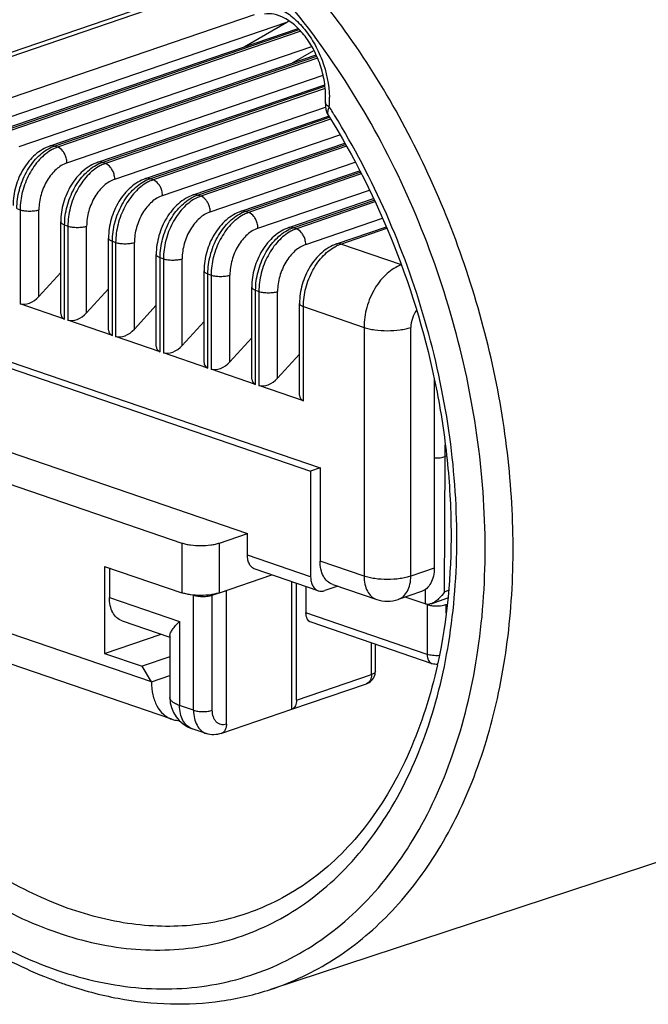
# Model space of a CAD drawing. Units: millimetres. Extents: x 0 to 210, y 0 to 297.
# Drawn here: x 145 to 154, y 55 to 70 of the extents above; entities that cross this region are included whole.
import ezdxf

# ---------------------------------------------------------------- set-up
doc = ezdxf.new("R2010")
doc.units = ezdxf.units.MM
doc.header["$LTSCALE"] = 19.36
doc.layers.get('0').update_dxf_attribs({"linetype": 'CONTINUOUS'})
for name, color, linetype in [('_17166', 7, 'CONTINUOUS'), ('BEZUGSACHSEN', 7, 'CONTINUOUS'), ('RUNDUNGEN', 7, 'CONTINUOUS')]:
    doc.layers.add(name, color=color, linetype=linetype)

msp = doc.modelspace()

# ---------------------------------------------------------------- linework, layer by layer
at = {"color": 7, "linetype": 'CONTINUOUS'}
for p, q in [((149.0387, 59.3947), (149.0387, 61.3208)), ((149.1094, 59.5333), (149.1094, 61.2967)), ((147.8366, 61.1183), (148.0488, 61.1909)), ((148.0488, 59.1705), (148.0488, 61.1909)), ((147.9781, 59.0319), (149.0387, 59.3947))]:
    msp.add_line(p, q, dxfattribs=at)
at = {"color": 9, "linetype": 'CONTINUOUS'}
for p, q in [((149.1094, 59.5333), (150.2408, 59.9202)), ((147.9721, 59.0296), (147.9781, 59.0319))]:
    msp.add_line(p, q, dxfattribs=at)
at = {"color": 7, "linetype": 'CONTINUOUS'}
for points, knots in [([(149.1094, 59.5333), (149.1094, 59.5175), (149.1066, 59.4874), (149.0929, 59.4463), (149.0704, 59.4138), (149.0496, 59.3993), (149.0387, 59.3947)], [0, 0, 0, 0, 0.288069, 0.5495971, 0.7842494, 1, 1, 1, 1]), ([(148.0195, 59.0661), (148.0141, 59.0585), (148.0018, 59.045), (147.9861, 59.0354), (147.9781, 59.0319)], [0, 0, 0, 0, 0.5135362, 1, 1, 1, 1]), ([(148.0488, 59.1705), (148.0488, 59.1605), (148.0466, 59.1242), (148.035, 59.0875), (148.0195, 59.0661)], [0, 0, 0, 0, 0.2745183, 1, 1, 1, 1])]:
    msp.add_open_spline(points, degree=3, knots=knots, dxfattribs=at)
at = {"color": 9, "linetype": 'CONTINUOUS'}
msp.add_open_spline([(148.0488, 59.1705), (148.0354, 59.166), (148.0084, 59.16), (147.9675, 59.1622), (147.9296, 59.1762), (147.8968, 59.2011), (147.8703, 59.2357), (147.8435, 59.2945), (147.8366, 59.3453), (147.8366, 59.3799)], degree=3, knots=[0, 0, 0, 0, 0.1193725, 0.2319838, 0.342307, 0.4556795, 0.5765097, 0.7074269, 1, 1, 1, 1], dxfattribs=at)
at = {"layer": '_17166', "color": 7, "linetype": 'CONTINUOUS'}
for p, q in [((147.9271, 70.3873), (142.9796, 68.6952)), ((148.3153, 69.3991), (148.9614, 69.7714)), ((144.6642, 68.1503), (149.1322, 69.6784)), ((149.0366, 69.1524), (149.3719, 69.3456)), ((145.3854, 67.9036), (149.4048, 69.2783)), ((146.1067, 67.6569), (149.5349, 68.8294)), ((146.8279, 67.4102), (149.5935, 68.3561)), ((147.5492, 67.1636), (149.837, 67.9461)), ((148.2704, 66.9169), (150.0616, 67.5295)), ((148.9917, 66.6702), (150.2709, 67.1077)), ((145.5471, 65.3708), (145.5471, 66.7588)), ((149.7129, 66.4235), (150.4657, 66.681)), ((146.2684, 65.1241), (146.2684, 66.5121)), ((146.9896, 64.8774), (146.9896, 66.2654)), ((145.2168, 65.628), (145.5471, 65.9944)), ((147.7109, 64.6307), (147.7109, 66.0187)), ((145.9381, 65.3813), (146.2684, 65.7477)), ((148.4321, 64.384), (148.4321, 65.772)), ((145.6057, 65.2897), (144.934, 65.5194)), ((146.6593, 65.1346), (146.9896, 65.501)), ((149.1534, 64.1374), (149.1534, 65.5254)), ((143.2404, 65.1701), (149.463, 63.0419)), ((146.327, 65.043), (145.6552, 65.2728)), ((147.3805, 64.8879), (147.7109, 65.2543)), ((143.099, 65.1218), (149.3216, 62.9935)), ((147.0482, 64.7963), (146.3765, 65.0261)), ((148.1018, 64.6412), (148.4321, 65.0077)), ((147.7695, 64.5497), (147.0977, 64.7794)), ((148.823, 64.3945), (149.1534, 64.761)), ((148.4907, 64.303), (147.819, 64.5327)), ((149.212, 64.0563), (148.5402, 64.286)), ((151.1883, 64.3761), (151.1883, 61.526)), ((144.0536, 63.5267), (148.367, 62.0514)), ((143.6293, 63.1881), (147.377, 61.9063)), ((149.463, 63.0419), (149.3216, 62.9935)), ((149.3216, 62.9935), (149.3216, 61.3961)), ((149.463, 63.0419), (149.463, 61.6324)), ((147.9427, 61.9063), (148.367, 62.0514)), ((148.367, 61.7225), (148.367, 62.0514)), ((146.2103, 61.5536), (146.2103, 60.2381)), ((146.2103, 61.5536), (147.377, 61.1546)), ((149.4366, 61.1848), (148.482, 61.5112)), ((147.9427, 61.1546), (148.7338, 61.4251)), ((149.6547, 61.2802), (150.3194, 61.0529)), ((149.7309, 61.2541), (149.5337, 61.1867)), ((150.9966, 61.1738), (150.643, 61.0529)), ((146.2103, 60.2381), (147.063, 60.5297)), ((146.2103, 60.2381), (146.776, 60.0446)), ((147.2242, 59.2448), (144.3958, 60.2122)), ((147.1952, 60.188), (146.776, 60.0446)), ((146.9174, 59.8083), (146.776, 60.0446)), ((146.9174, 59.8083), (147.1952, 59.9033))]:
    msp.add_line(p, q, dxfattribs=at)
at = {"layer": '_17166', "color": 9, "linetype": 'CONTINUOUS'}
for p, q in [((143.1414, 68.6919), (147.975, 70.3451)), ((148.4669, 69.887), (144.0571, 68.3787)), ((144.1986, 68.1424), (148.9614, 69.7714)), ((144.7289, 68.149), (149.1494, 69.6609)), ((149.1742, 69.6355), (144.7784, 68.1321)), ((144.9198, 67.8958), (149.3387, 69.4071)), ((145.4501, 67.9023), (149.4136, 69.2579)), ((149.4264, 69.2284), (145.4996, 67.8854)), ((145.6411, 67.6491), (149.5088, 68.9719)), ((146.1714, 67.6556), (149.5384, 68.8072)), ((149.5409, 68.7742), (146.2209, 67.6387)), ((146.3623, 67.4024), (149.5465, 68.4915)), ((146.8926, 67.4089), (149.6051, 68.3367)), ((149.6218, 68.3085), (146.9421, 67.392)), ((147.0836, 67.1557), (149.7623, 68.0719)), ((145.4996, 67.8854), (145.4501, 67.9023)), ((147.6139, 67.1623), (149.8486, 67.9266)), ((149.8653, 67.8984), (147.6634, 67.1453)), ((146.2209, 67.6387), (146.1714, 67.6556)), ((147.8048, 66.909), (149.9942, 67.6578)), ((146.9421, 67.392), (146.8926, 67.4089)), ((148.3351, 66.9156), (150.072, 67.5096)), ((150.087, 67.4809), (148.3846, 66.8987)), ((148.5261, 66.6623), (150.211, 67.2386)), ((147.6634, 67.1453), (147.6139, 67.1623)), ((149.0564, 66.6689), (150.2802, 67.0875)), ((144.8845, 66.9571), (144.934, 66.9402)), ((144.934, 66.9402), (144.934, 65.5194)), ((145.2168, 65.628), (145.2168, 66.9402)), ((150.2936, 67.0582), (149.1059, 66.652)), ((148.3846, 66.8987), (148.3351, 66.9156)), ((149.2473, 66.4157), (150.4064, 66.8121)), ((145.6057, 65.2897), (145.6057, 66.7104)), ((145.6057, 66.7104), (145.6552, 66.6935)), ((145.6552, 66.6935), (145.6552, 65.2728)), ((145.9381, 65.3813), (145.9381, 66.6935)), ((149.1059, 66.652), (149.0564, 66.6689)), ((149.7776, 66.4222), (150.4739, 66.6603)), ((146.327, 65.043), (146.327, 66.4637)), ((146.327, 66.4637), (146.3765, 66.4468)), ((146.3765, 66.4468), (146.3765, 65.0261)), ((146.6593, 65.1346), (146.6593, 66.4468)), ((150.6933, 66.109), (149.7776, 66.4222)), ((147.0482, 64.7963), (147.0482, 66.217)), ((147.0482, 66.217), (147.0977, 66.2001)), ((147.0977, 66.2001), (147.0977, 64.7794)), ((147.3805, 64.8879), (147.3805, 66.2001)), ((147.7695, 64.5497), (147.7695, 65.9704)), ((147.7695, 65.9704), (147.819, 65.9534)), ((147.819, 65.9534), (147.819, 64.5327)), ((148.1018, 64.6412), (148.1018, 65.9534)), ((148.4907, 64.303), (148.4907, 65.7237)), ((148.4907, 65.7237), (148.5402, 65.7067)), ((148.5402, 65.7067), (148.5402, 64.286)), ((148.823, 64.3945), (148.823, 65.7067)), ((149.212, 64.0563), (149.212, 65.477)), ((149.212, 65.477), (150.1277, 65.1638)), ((150.1277, 65.1638), (150.1277, 61.405)), ((150.8348, 61.405), (150.8348, 65.1638)), ((147.377, 61.9063), (147.377, 61.1546)), ((147.9427, 61.1546), (147.9427, 61.9063)), ((149.3216, 61.3961), (148.367, 61.7225)), ((150.1277, 61.405), (149.463, 61.6324)), ((151.1883, 61.526), (150.8348, 61.405)), ((146.9174, 59.8083), (144.089, 60.7757))]:
    msp.add_line(p, q, dxfattribs=at)
for centre in [(145.6405, 67.3601), (146.3618, 67.1134), (147.083, 66.8667), (147.8043, 66.62), (148.5255, 66.3734), (149.2468, 66.1267), (149.968, 65.88)]:
    msp.add_arc(centre, 0.5748, 115.23703, 116.18931, dxfattribs=at)
at = {"layer": '_17166', "color": 7, "linetype": 'CONTINUOUS'}
msp.add_arc((150.4812, 61.526), 0.5, 251.11878, 288.88122, dxfattribs=at)
for centre, major_axis, ratio, start_param, end_param in [((148.82, 69.8198), (0.8126, 0.4544), 0.1201779, -1.4633669, -1.4192523), ((145.0754, 65.6763), (0.1868, 0.1235), 0.5787867, -2.7218054, -1.1510091), ((145.7471, 65.4466), (0.1868, 0.1235), 0.5787867, 2.7766808, 3.5613799), ((145.7966, 65.4296), (0.1868, 0.1235), 0.5787867, -2.7218054, -1.1510091), ((146.4684, 65.1999), (0.1868, 0.1235), 0.5787867, 2.7766808, 3.5613799), ((146.5179, 65.183), (0.1868, 0.1235), 0.5787867, -2.7218054, -1.1510091), ((147.1896, 64.9532), (0.1868, 0.1235), 0.5787867, 2.7766808, 3.5613799), ((147.2391, 64.9363), (0.1868, 0.1235), 0.5787867, -2.7218054, -1.1510091), ((147.9109, 64.7065), (0.1868, 0.1235), 0.5787867, 2.7766808, 3.5613799), ((147.9604, 64.6896), (0.1868, 0.1235), 0.5787867, -2.7218054, -1.1510091), ((148.6321, 64.4598), (0.1868, 0.1235), 0.5787867, 2.7766808, 3.5613799), ((148.6816, 64.4429), (0.1868, 0.1235), 0.5787867, -2.7218054, -1.1510091), ((149.3534, 64.2132), (0.1868, 0.1235), 0.5787867, 2.7766808, 3.5613799)]:
    msp.add_ellipse(centre, major_axis=major_axis, ratio=ratio, start_param=start_param, end_param=end_param, dxfattribs=at)
for points, knots in [([(145.3854, 67.9036), (145.3449, 67.8898), (145.2656, 67.8523), (145.158, 67.7732), (145.0621, 67.6739), (144.9517, 67.5183), (144.8549, 67.2951), (144.8259, 67.1014), (144.8259, 67.0055)], [0, 0, 0, 0, 0.1146514, 0.2331838, 0.35599, 0.4828263, 0.7428271, 1, 1, 1, 1]), ([(146.1067, 67.6569), (146.0662, 67.6431), (145.9868, 67.6056), (145.8792, 67.5265), (145.7834, 67.4272), (145.673, 67.2716), (145.5762, 67.0484), (145.5471, 66.8548), (145.5471, 66.7588)], [0, 0, 0, 0, 0.1146514, 0.2331838, 0.35599, 0.4828263, 0.7428271, 1, 1, 1, 1]), ([(146.8279, 67.4102), (146.7874, 67.3964), (146.7081, 67.3589), (146.6005, 67.2799), (146.5046, 67.1806), (146.3942, 67.0249), (146.2974, 66.8017), (146.2684, 66.6081), (146.2684, 66.5121)], [0, 0, 0, 0, 0.1146514, 0.2331838, 0.35599, 0.4828263, 0.7428271, 1, 1, 1, 1]), ([(147.5492, 67.1636), (147.5087, 67.1497), (147.4293, 67.1122), (147.3217, 67.0332), (147.2259, 66.9339), (147.1155, 66.7783), (147.0187, 66.5551), (146.9896, 66.3614), (146.9896, 66.2654)], [0, 0, 0, 0, 0.1146514, 0.2331838, 0.35599, 0.4828263, 0.7428271, 1, 1, 1, 1]), ([(148.2704, 66.9169), (148.2299, 66.903), (148.1506, 66.8656), (148.043, 66.7865), (147.9471, 66.6872), (147.8367, 66.5316), (147.7399, 66.3084), (147.7109, 66.1147), (147.7109, 66.0187)], [0, 0, 0, 0, 0.1146514, 0.2331838, 0.35599, 0.4828263, 0.7428271, 1, 1, 1, 1]), ([(148.9917, 66.6702), (148.9512, 66.6564), (148.8718, 66.6189), (148.7642, 66.5398), (148.6684, 66.4405), (148.558, 66.2849), (148.4612, 66.0617), (148.4321, 65.868), (148.4321, 65.772)], [0, 0, 0, 0, 0.1146514, 0.2331838, 0.35599, 0.4828263, 0.7428271, 1, 1, 1, 1]), ([(149.7129, 66.4235), (149.6724, 66.4097), (149.5931, 66.3722), (149.4855, 66.2931), (149.3896, 66.1938), (149.2792, 66.0382), (149.1824, 65.815), (149.1534, 65.6213), (149.1534, 65.5254)], [0, 0, 0, 0, 0.1146514, 0.2331838, 0.35599, 0.4828263, 0.7428271, 1, 1, 1, 1]), ([(147.377, 61.9063), (147.3969, 61.8995), (147.4398, 61.8878), (147.534, 61.871), (147.6599, 61.863), (147.7857, 61.871), (147.8799, 61.8878), (147.9228, 61.8995), (147.9427, 61.9063)], [0, 0, 0, 0, 0.1097738, 0.2324338, 0.4999999, 0.7675661, 0.8902261, 1, 1, 1, 1]), ([(148.4819, 61.5113), (148.4646, 61.5172), (148.4308, 61.5376), (148.394, 61.587), (148.3715, 61.6508), (148.367, 61.6979), (148.367, 61.7225)], [0, 0, 0, 0, 0.215517, 0.4490586, 0.7104675, 1, 1, 1, 1]), ([(149.6546, 61.2802), (149.6257, 61.2901), (149.5694, 61.3242), (149.508, 61.4065), (149.4706, 61.5128), (149.463, 61.5913), (149.463, 61.6324)], [0, 0, 0, 0, 0.215517, 0.4490586, 0.7104675, 1, 1, 1, 1]), ([(151.1883, 61.526), (151.1883, 61.4849), (151.1807, 61.4063), (151.1433, 61.3001), (151.0819, 61.2178), (151.0256, 61.1837), (150.9967, 61.1738)], [0, 0, 0, 0, 0.2895324, 0.5509413, 0.7844829, 1, 1, 1, 1]), ([(149.3216, 61.3961), (149.3216, 61.3714), (149.3261, 61.3243), (149.3486, 61.2606), (149.3854, 61.2111), (149.4192, 61.1907), (149.4365, 61.1848)], [0, 0, 0, 0, 0.2895324, 0.5509413, 0.7844829, 1, 1, 1, 1]), ([(147.9427, 61.1546), (147.9228, 61.1478), (147.8799, 61.1361), (147.7857, 61.1192), (147.6599, 61.1113), (147.534, 61.1192), (147.4398, 61.1361), (147.3969, 61.1478), (147.377, 61.1546)], [0, 0, 0, 0, 0.1097738, 0.2324338, 0.4999999, 0.7675661, 0.8902261, 1, 1, 1, 1]), ([(149.4365, 61.1848), (149.4516, 61.1796), (149.4849, 61.1747), (149.5177, 61.1812), (149.5337, 61.1867)], [0, 0, 0, 0, 0.4843466, 1, 1, 1, 1]), ([(146.9174, 59.8083), (146.9174, 59.7425), (146.9297, 59.6168), (146.9893, 59.4469), (147.0735, 59.3346), (147.1562, 59.2735), (147.2012, 59.2526), (147.2242, 59.2448)], [0, 0, 0, 0, 0.2892368, 0.5503431, 0.7836177, 0.8930351, 1, 1, 1, 1]), ([(147.2242, 59.2448), (147.2331, 59.2418), (147.2692, 59.231), (147.3071, 59.226), (147.3354, 59.2256)], [0, 0, 0, 0, 0.24821, 1, 1, 1, 1])]:
    msp.add_open_spline(points, degree=3, knots=knots, dxfattribs=at)
at = {"layer": '_17166', "color": 9, "linetype": 'CONTINUOUS'}
for points, knots in [([(144.8845, 66.9571), (144.8845, 67.0515), (144.9112, 67.243), (144.9993, 67.4665), (145.1, 67.6265), (145.2113, 67.76), (145.3136, 67.8399), (145.3868, 67.8759)], [0, 0, 0, 0, 0.2590081, 0.5238694, 0.6527232, 0.7761254, 1, 1, 1, 1]), ([(145.4169, 67.849), (145.3459, 67.8107), (145.2114, 67.6999), (145.0597, 67.4795), (144.9594, 67.2193), (144.934, 67.0323), (144.934, 66.9402)], [0, 0, 0, 0, 0.2257695, 0.4778953, 0.742017, 1, 1, 1, 1]), ([(145.4501, 67.9023), (145.4395, 67.906), (145.4176, 67.9103), (145.3955, 67.907), (145.3854, 67.9036)], [0, 0, 0, 0, 0.5154324, 1, 1, 1, 1]), ([(145.3954, 67.8801), (145.3999, 67.8822), (145.4179, 67.8904), (145.4362, 67.8976), (145.4501, 67.9023)], [0, 0, 0, 0, 0.2540501, 1, 1, 1, 1]), ([(145.4996, 67.8854), (145.4927, 67.883), (145.4644, 67.8726), (145.437, 67.8598), (145.4169, 67.849)], [0, 0, 0, 0, 0.2441069, 1, 1, 1, 1]), ([(145.6411, 67.6491), (145.6411, 67.6745), (145.6343, 67.7197), (145.6109, 67.7796), (145.5728, 67.8396), (145.5305, 67.8748), (145.4996, 67.8854)], [0, 0, 0, 0, 0.2637199, 0.4661089, 0.661657, 1, 1, 1, 1]), ([(145.6411, 67.6491), (145.5812, 67.6286), (145.4954, 67.573), (145.4021, 67.4737), (145.3159, 67.3494), (145.24, 67.1711), (145.2168, 67.0165), (145.2168, 66.9402)], [0, 0, 0, 0, 0.2180059, 0.3402295, 0.4691862, 0.7369633, 1, 1, 1, 1]), ([(145.6057, 66.7104), (145.6057, 66.8048), (145.6325, 66.9963), (145.7206, 67.2198), (145.8213, 67.3798), (145.9325, 67.5133), (146.0348, 67.5932), (146.1081, 67.6292)], [0, 0, 0, 0, 0.2590081, 0.5238694, 0.6527232, 0.7761254, 1, 1, 1, 1]), ([(146.1381, 67.6023), (146.0671, 67.5641), (145.9326, 67.4532), (145.7809, 67.2329), (145.6807, 66.9726), (145.6552, 66.7856), (145.6552, 66.6935)], [0, 0, 0, 0, 0.2257695, 0.4778953, 0.742017, 1, 1, 1, 1]), ([(146.1714, 67.6556), (146.1607, 67.6593), (146.1389, 67.6636), (146.1167, 67.6604), (146.1067, 67.6569)], [0, 0, 0, 0, 0.5154324, 1, 1, 1, 1]), ([(146.1167, 67.6334), (146.1212, 67.6355), (146.1391, 67.6437), (146.1575, 67.6509), (146.1714, 67.6556)], [0, 0, 0, 0, 0.2540501, 1, 1, 1, 1]), ([(146.2209, 67.6387), (146.2139, 67.6363), (146.1856, 67.6259), (146.1582, 67.6131), (146.1381, 67.6023)], [0, 0, 0, 0, 0.2441069, 1, 1, 1, 1]), ([(146.3623, 67.4024), (146.3623, 67.4279), (146.3556, 67.473), (146.3321, 67.5329), (146.294, 67.5929), (146.2518, 67.6281), (146.2209, 67.6387)], [0, 0, 0, 0, 0.2637199, 0.4661089, 0.661657, 1, 1, 1, 1]), ([(146.3623, 67.4024), (146.3024, 67.3819), (146.2167, 67.3263), (146.1233, 67.227), (146.0371, 67.1027), (145.9613, 66.9244), (145.9381, 66.7698), (145.9381, 66.6935)], [0, 0, 0, 0, 0.2180059, 0.3402295, 0.4691862, 0.7369633, 1, 1, 1, 1]), ([(146.327, 66.4637), (146.327, 66.5581), (146.3537, 66.7496), (146.4418, 66.9731), (146.5425, 67.1332), (146.6538, 67.2666), (146.7561, 67.3465), (146.8293, 67.3825)], [0, 0, 0, 0, 0.2590081, 0.5238694, 0.6527232, 0.7761254, 1, 1, 1, 1]), ([(146.8926, 67.4089), (146.882, 67.4126), (146.8601, 67.4169), (146.838, 67.4137), (146.8279, 67.4102)], [0, 0, 0, 0, 0.5154324, 1, 1, 1, 1]), ([(146.8379, 67.3867), (146.8424, 67.3888), (146.8604, 67.397), (146.8787, 67.4042), (146.8926, 67.4089)], [0, 0, 0, 0, 0.2540501, 1, 1, 1, 1]), ([(146.9421, 67.392), (146.9352, 67.3896), (146.9069, 67.3792), (146.8794, 67.3664), (146.8594, 67.3556)], [0, 0, 0, 0, 0.2441069, 1, 1, 1, 1]), ([(147.0836, 67.1557), (147.0836, 67.1812), (147.0768, 67.2263), (147.0534, 67.2862), (147.0153, 67.3462), (146.973, 67.3814), (146.9421, 67.392)], [0, 0, 0, 0, 0.2637199, 0.4661089, 0.661657, 1, 1, 1, 1]), ([(146.8594, 67.3556), (146.7884, 67.3174), (146.6539, 67.2065), (146.5022, 66.9862), (146.4019, 66.7259), (146.3765, 66.5389), (146.3765, 66.4468)], [0, 0, 0, 0, 0.2257695, 0.4778953, 0.742017, 1, 1, 1, 1]), ([(147.0836, 67.1557), (147.0237, 67.1352), (146.9379, 67.0797), (146.8446, 66.9803), (146.7584, 66.856), (146.6825, 66.6777), (146.6593, 66.5232), (146.6593, 66.4468)], [0, 0, 0, 0, 0.2180059, 0.3402295, 0.4691862, 0.7369633, 1, 1, 1, 1]), ([(147.0482, 66.217), (147.0482, 66.3115), (147.0749, 66.5029), (147.1631, 66.7265), (147.2638, 66.8865), (147.375, 67.0199), (147.4773, 67.0998), (147.5506, 67.1359)], [0, 0, 0, 0, 0.2590081, 0.5238694, 0.6527232, 0.7761254, 1, 1, 1, 1]), ([(147.5806, 67.1089), (147.5096, 67.0707), (147.3751, 66.9598), (147.2234, 66.7395), (147.1232, 66.4792), (147.0977, 66.2922), (147.0977, 66.2001)], [0, 0, 0, 0, 0.2257695, 0.4778953, 0.742017, 1, 1, 1, 1]), ([(147.6139, 67.1623), (147.6032, 67.1659), (147.5814, 67.1702), (147.5592, 67.167), (147.5492, 67.1636)], [0, 0, 0, 0, 0.5154324, 1, 1, 1, 1]), ([(147.5592, 67.14), (147.5637, 67.1421), (147.5816, 67.1503), (147.6, 67.1575), (147.6139, 67.1623)], [0, 0, 0, 0, 0.2540501, 1, 1, 1, 1]), ([(147.6634, 67.1453), (147.6564, 67.143), (147.6281, 67.1326), (147.6007, 67.1197), (147.5806, 67.1089)], [0, 0, 0, 0, 0.2441069, 1, 1, 1, 1]), ([(147.8048, 66.909), (147.8048, 66.9345), (147.7981, 66.9796), (147.7746, 67.0395), (147.7365, 67.0995), (147.6943, 67.1348), (147.6634, 67.1453)], [0, 0, 0, 0, 0.2637199, 0.4661089, 0.661657, 1, 1, 1, 1]), ([(144.934, 66.9402), (144.955, 66.933), (145.002, 66.9232), (145.0754, 66.9185), (145.1487, 66.9232), (145.1958, 66.933), (145.2168, 66.9402)], [0, 0, 0, 0, 0.232306, 0.5, 0.767694, 1, 1, 1, 1]), ([(147.8048, 66.909), (147.7449, 66.8885), (147.6592, 66.833), (147.5658, 66.7336), (147.4796, 66.6093), (147.4038, 66.4311), (147.3805, 66.2765), (147.3805, 66.2001)], [0, 0, 0, 0, 0.2180059, 0.3402295, 0.4691862, 0.7369633, 1, 1, 1, 1]), ([(147.7695, 65.9704), (147.7695, 66.0648), (147.7962, 66.2563), (147.8843, 66.4798), (147.985, 66.6398), (148.0963, 66.7733), (148.1986, 66.8532), (148.2718, 66.8892)], [0, 0, 0, 0, 0.2590081, 0.5238694, 0.6527232, 0.7761254, 1, 1, 1, 1]), ([(148.3019, 66.8622), (148.2309, 66.824), (148.0964, 66.7132), (147.9447, 66.4928), (147.8444, 66.2326), (147.819, 66.0456), (147.819, 65.9534)], [0, 0, 0, 0, 0.2257695, 0.4778953, 0.742017, 1, 1, 1, 1]), ([(148.3351, 66.9156), (148.3245, 66.9192), (148.3026, 66.9236), (148.2805, 66.9203), (148.2704, 66.9169)], [0, 0, 0, 0, 0.5154324, 1, 1, 1, 1]), ([(148.2804, 66.8933), (148.2849, 66.8955), (148.3029, 66.9036), (148.3212, 66.9108), (148.3351, 66.9156)], [0, 0, 0, 0, 0.2540501, 1, 1, 1, 1]), ([(148.3846, 66.8987), (148.3777, 66.8963), (148.3494, 66.8859), (148.3219, 66.8731), (148.3019, 66.8622)], [0, 0, 0, 0, 0.2441069, 1, 1, 1, 1]), ([(148.5261, 66.6623), (148.5261, 66.6878), (148.5193, 66.733), (148.4959, 66.7929), (148.4578, 66.8529), (148.4155, 66.8881), (148.3846, 66.8987)], [0, 0, 0, 0, 0.2637199, 0.4661089, 0.661657, 1, 1, 1, 1]), ([(145.5471, 66.7588), (145.5471, 66.7541), (145.5505, 66.7438), (145.5631, 66.7309), (145.582, 66.7194), (145.5972, 66.7133), (145.6057, 66.7104)], [0, 0, 0, 0, 0.17371, 0.3882676, 0.6631947, 1, 1, 1, 1]), ([(145.6552, 66.6935), (145.6762, 66.6863), (145.7233, 66.6765), (145.7966, 66.6718), (145.87, 66.6765), (145.9171, 66.6863), (145.9381, 66.6935)], [0, 0, 0, 0, 0.232306, 0.5, 0.767694, 1, 1, 1, 1]), ([(148.5261, 66.6623), (148.4662, 66.6419), (148.3804, 66.5863), (148.2871, 66.4869), (148.2009, 66.3626), (148.125, 66.1844), (148.1018, 66.0298), (148.1018, 65.9534)], [0, 0, 0, 0, 0.2180059, 0.3402295, 0.4691862, 0.7369633, 1, 1, 1, 1]), ([(148.4907, 65.7237), (148.4907, 65.8181), (148.5174, 66.0096), (148.6056, 66.2331), (148.7063, 66.3931), (148.8175, 66.5266), (148.9198, 66.6065), (148.9931, 66.6425)], [0, 0, 0, 0, 0.2590081, 0.5238694, 0.6527232, 0.7761254, 1, 1, 1, 1]), ([(149.0564, 66.6689), (149.0457, 66.6726), (149.0239, 66.6769), (149.0017, 66.6736), (148.9917, 66.6702)], [0, 0, 0, 0, 0.5154324, 1, 1, 1, 1]), ([(149.0017, 66.6466), (149.0062, 66.6488), (149.0241, 66.6569), (149.0425, 66.6641), (149.0564, 66.6689)], [0, 0, 0, 0, 0.2540501, 1, 1, 1, 1]), ([(149.1059, 66.652), (149.0989, 66.6496), (149.0706, 66.6392), (149.0432, 66.6264), (149.0231, 66.6156)], [0, 0, 0, 0, 0.2441069, 1, 1, 1, 1]), ([(149.2473, 66.4157), (149.2473, 66.4411), (149.2405, 66.4863), (149.2171, 66.5462), (149.179, 66.6062), (149.1368, 66.6414), (149.1059, 66.652)], [0, 0, 0, 0, 0.2637199, 0.4661089, 0.661657, 1, 1, 1, 1]), ([(146.2684, 66.5121), (146.2684, 66.5075), (146.2718, 66.4971), (146.2844, 66.4842), (146.3033, 66.4727), (146.3185, 66.4666), (146.327, 66.4637)], [0, 0, 0, 0, 0.17371, 0.3882676, 0.6631947, 1, 1, 1, 1]), ([(149.0231, 66.6156), (148.9521, 66.5773), (148.8176, 66.4665), (148.6659, 66.2461), (148.5657, 65.9859), (148.5402, 65.7989), (148.5402, 65.7067)], [0, 0, 0, 0, 0.2257695, 0.4778953, 0.742017, 1, 1, 1, 1]), ([(146.3765, 66.4468), (146.3975, 66.4396), (146.4445, 66.4298), (146.5179, 66.4251), (146.5912, 66.4298), (146.6383, 66.4396), (146.6593, 66.4468)], [0, 0, 0, 0, 0.232306, 0.5, 0.767694, 1, 1, 1, 1]), ([(149.2473, 66.4157), (149.1874, 66.3952), (149.1017, 66.3396), (149.0083, 66.2402), (148.9221, 66.116), (148.8463, 65.9377), (148.823, 65.7831), (148.823, 65.7067)], [0, 0, 0, 0, 0.2180059, 0.3402295, 0.4691862, 0.7369633, 1, 1, 1, 1]), ([(149.212, 65.477), (149.212, 65.5714), (149.2387, 65.7629), (149.3268, 65.9864), (149.4275, 66.1464), (149.5388, 66.2799), (149.6411, 66.3598), (149.7143, 66.3958)], [0, 0, 0, 0, 0.2590081, 0.5238694, 0.6527232, 0.7761254, 1, 1, 1, 1]), ([(149.7776, 66.4222), (149.767, 66.4259), (149.7451, 66.4302), (149.7229, 66.427), (149.7129, 66.4235)], [0, 0, 0, 0, 0.5154324, 1, 1, 1, 1]), ([(149.7229, 66.4), (149.7274, 66.4021), (149.7454, 66.4103), (149.7637, 66.4175), (149.7776, 66.4222)], [0, 0, 0, 0, 0.2540501, 1, 1, 1, 1]), ([(146.9896, 66.2654), (146.9896, 66.2608), (146.993, 66.2504), (147.0056, 66.2375), (147.0245, 66.226), (147.0397, 66.2199), (147.0482, 66.217)], [0, 0, 0, 0, 0.17371, 0.3882676, 0.6631947, 1, 1, 1, 1]), ([(147.0977, 66.2001), (147.1187, 66.1929), (147.1658, 66.1831), (147.2391, 66.1784), (147.3125, 66.1831), (147.3596, 66.1929), (147.3805, 66.2001)], [0, 0, 0, 0, 0.232306, 0.5, 0.767694, 1, 1, 1, 1]), ([(150.6933, 66.109), (150.6135, 66.0817), (150.4992, 66.0076), (150.3747, 65.8751), (150.2597, 65.7094), (150.1586, 65.4717), (150.1277, 65.2656), (150.1277, 65.1638)], [0, 0, 0, 0, 0.2179914, 0.3402309, 0.4691867, 0.7369793, 1, 1, 1, 1]), ([(147.7109, 66.0187), (147.7109, 66.0141), (147.7143, 66.0037), (147.7269, 65.9909), (147.7458, 65.9794), (147.761, 65.9733), (147.7695, 65.9704)], [0, 0, 0, 0, 0.17371, 0.3882676, 0.6631947, 1, 1, 1, 1]), ([(147.819, 65.9534), (147.8399, 65.9462), (147.887, 65.9364), (147.9604, 65.9318), (148.0337, 65.9364), (148.0808, 65.9462), (148.1018, 65.9534)], [0, 0, 0, 0, 0.232306, 0.5, 0.767694, 1, 1, 1, 1]), ([(148.4321, 65.772), (148.4321, 65.7674), (148.4355, 65.757), (148.4481, 65.7442), (148.467, 65.7327), (148.4822, 65.7266), (148.4907, 65.7237)], [0, 0, 0, 0, 0.17371, 0.3882676, 0.6631947, 1, 1, 1, 1]), ([(148.5402, 65.7067), (148.5612, 65.6996), (148.6083, 65.6898), (148.6816, 65.6851), (148.755, 65.6898), (148.8021, 65.6996), (148.823, 65.7067)], [0, 0, 0, 0, 0.232306, 0.5, 0.767694, 1, 1, 1, 1]), ([(149.1534, 65.5254), (149.1534, 65.5207), (149.1568, 65.5104), (149.1694, 65.4975), (149.1883, 65.486), (149.2035, 65.4799), (149.212, 65.477)], [0, 0, 0, 0, 0.17371, 0.3882676, 0.6631947, 1, 1, 1, 1]), ([(150.9222, 65.4218), (150.8943, 65.3853), (150.8513, 65.302), (150.8348, 65.2098), (150.8348, 65.1638)], [0, 0, 0, 0, 0.5002467, 1, 1, 1, 1]), ([(150.1277, 65.1638), (150.1525, 65.1553), (150.2062, 65.1406), (150.3238, 65.1196), (150.4812, 65.1097), (150.6386, 65.1196), (150.7563, 65.1406), (150.81, 65.1553), (150.8348, 65.1638)], [0, 0, 0, 0, 0.1097722, 0.2324307, 0.5, 0.7675693, 0.8902278, 1, 1, 1, 1]), ([(150.1277, 61.405), (150.1277, 61.3639), (150.1353, 61.2854), (150.1727, 61.1791), (150.2341, 61.0968), (150.2905, 61.0628), (150.3194, 61.0529)], [0, 0, 0, 0, 0.2895372, 0.5509454, 0.784482, 1, 1, 1, 1]), ([(150.8348, 61.405), (150.81, 61.3965), (150.7563, 61.3819), (150.6386, 61.3608), (150.4812, 61.3509), (150.3238, 61.3608), (150.2062, 61.3819), (150.1525, 61.3965), (150.1277, 61.405)], [0, 0, 0, 0, 0.1097722, 0.2324307, 0.5, 0.7675693, 0.8902278, 1, 1, 1, 1]), ([(150.643, 61.0529), (150.672, 61.0628), (150.7283, 61.0968), (150.7897, 61.1791), (150.8271, 61.2854), (150.8348, 61.3639), (150.8348, 61.405)], [0, 0, 0, 0, 0.215518, 0.4490546, 0.7104628, 1, 1, 1, 1])]:
    msp.add_open_spline(points, degree=3, knots=knots, dxfattribs=at)
at = {"layer": 'BEZUGSACHSEN', "color": 7, "linetype": 'CONTINUOUS'}
msp.add_line((156.4576, 57.7075), (148.7172, 55.163), dxfattribs=at)
msp.add_open_spline([(153.4228, 75.6865), (153.8096, 75.5542), (154.5841, 75.1974), (155.6698, 74.4488), (156.692, 73.4903), (157.6233, 72.3483), (158.4394, 71.0538), (159.1183, 69.6418), (159.6419, 68.1506), (159.9958, 66.6208), (160.1703, 65.0937), (160.1607, 63.6107), (159.9666, 62.2115), (159.5924, 60.9336), (159.0463, 59.8114), (158.3399, 58.8764), (157.4906, 58.1577), (156.8389, 57.8376), (156.5052, 57.7235)], degree=3, knots=[0, 0, 0, 0, 0.0557622, 0.1155191, 0.1791733, 0.2462465, 0.3159809, 0.3874225, 0.4595014, 0.5311059, 0.6011553, 0.668674, 0.7328693, 0.7932177, 0.8495571, 0.90218, 0.9518949, 1, 1, 1, 1], dxfattribs=at)
at = {"layer": 'RUNDUNGEN', "color": 7, "linetype": 'CONTINUOUS'}
for p, q in [((149.552, 68.4526), (149.568, 68.4032)), ((149.568, 68.4032), (149.5867, 68.3676)), ((149.5866, 68.3678), (149.5867, 68.3676)), ((151.3726, 63.2172), (151.3545, 63.211)), ((146.281, 61.5294), (146.281, 61.0838)), ((149.2508, 61.2483), (149.2508, 60.8502)), ((147.5538, 61.1183), (147.5486, 61.1201)), ((151.0823, 60.9756), (150.7497, 61.0894)), ((151.1405, 60.9885), (151.395, 61.0756)), ((151.3651, 60.9756), (151.3828, 60.9817)), ((146.4727, 60.7316), (147.1952, 60.4845)), ((151.159, 60.083), (149.3275, 60.7094)), ((147.1952, 60.5099), (147.1952, 59.5733)), ((150.2994, 59.9686), (150.2994, 60.377)), ((149.0388, 59.3945), (150.1641, 59.7794)), ((147.7455, 59.0277), (147.5334, 59.1003)), ((147.9721, 59.0296), (147.9781, 59.0317))]:
    msp.add_line(p, q, dxfattribs=at)
at = {"layer": 'RUNDUNGEN', "color": 9, "linetype": 'CONTINUOUS'}
for p, q in [((151.3545, 63.211), (151.3533, 63.3913)), ((151.3411, 61.1701), (151.3545, 63.211)), ((151.057, 60.9843), (151.0585, 61.2075)), ((151.3411, 61.1701), (151.4035, 61.1915)), ((146.281, 61.0838), (147.3417, 60.721)), ((147.5538, 59.3799), (147.5538, 61.1183)), ((147.8366, 59.3799), (147.8366, 61.1183)), ((151.0823, 60.2239), (149.2508, 60.8502)), ((151.0823, 60.9756), (151.0823, 60.2239)), ((151.3651, 60.9756), (151.3651, 60.8457)), ((147.3417, 60.721), (147.3417, 59.4524)), ((150.2408, 59.9202), (150.2408, 60.397)), ((147.5538, 59.3799), (147.3417, 59.4524))]:
    msp.add_line(p, q, dxfattribs=at)
at = {"layer": 'RUNDUNGEN', "color": 7, "linetype": 'CONTINUOUS'}
msp.add_lwpolyline([(149.5448, 68.5582), (149.5444, 68.5068), (149.552, 68.4526)], dxfattribs=at)
at = {"layer": 'RUNDUNGEN', "color": 9, "linetype": 'CONTINUOUS'}
for centre, radius, start, end in [((148.1044, 68.5991), 1.5021, 358.36311, 1.55349), ((148.194, 68.5967), 1.4125, 355.89002, 358.35789), ((139.7744, 62.2567), 11.6413, 31.91529, 32.40606), ((149.6303, 68.3953), 0.0516, 204.20608, 212.0989), ((139.724, 62.2252), 11.7007, 31.68633, 31.91552)]:
    msp.add_arc(centre, radius, start, end, dxfattribs=at)
at = {"layer": 'RUNDUNGEN', "color": 7, "linetype": 'CONTINUOUS'}
for centre, radius, start, end in [((151.2211, 61.4932), 0.5375, 263.67404, 266.93822), ((143.4681, 61.783), 7.9556, 347.53691, 347.7174), ((150.0979, 59.9688), 0.2014, 342.55768, 359.93695), ((150.0993, 59.9687), 0.2001, 288.89485, 342.48451), ((147.6952, 59.5734), 0.5, 180.00301, 251.11594), ((147.5958, 61.0192), 6.1094, 249.40016, 251.11356)]:
    msp.add_arc(centre, radius, start, end, dxfattribs=at)
for points, knots in [([(142.6155, 73.0031), (142.2803, 72.884), (141.628, 72.556), (140.7796, 71.8329), (140.0767, 70.9035), (139.5343, 69.7983), (139.1615, 68.548), (138.9641, 67.1849), (138.9451, 65.7434), (139.1037, 64.26), (139.4352, 62.7729), (139.9309, 61.3206), (140.5777, 59.9408), (141.3591, 58.6694), (142.2556, 57.5395), (143.2455, 56.5805), (144.3048, 55.8179), (145.0645, 55.4439), (145.4463, 55.3004)], [0, 0, 0, 0, 0.0494409, 0.1002781, 0.1536284, 0.2102471, 0.2704665, 0.3342095, 0.4010515, 0.4702979, 0.5410643, 0.6123542, 0.6831335, 0.7524046, 0.8192811, 0.8830667, 0.9433283, 1, 1, 1, 1]), ([(149.5448, 68.5582), (149.5508, 68.6412), (149.5453, 68.8137), (149.4919, 69.0698), (149.3961, 69.3166), (149.2648, 69.5364), (149.1087, 69.714), (148.9411, 69.8376), (148.7766, 69.9017), (148.6691, 69.9048), (148.6228, 69.8962)], [0, 0, 0, 0, 0.138675, 0.2855511, 0.4341025, 0.5776926, 0.710001, 0.8256096, 0.9214355, 1, 1, 1, 1]), ([(149.5866, 68.3678), (149.9789, 67.7441), (150.648, 66.4109), (151.1764, 64.6293), (151.3987, 63.1757), (151.478, 61.782), (151.3844, 60.7469), (151.2415, 60.0906)], [0, 0, 0, 0, 0.2561272, 0.5151575, 0.6424782, 0.7665173, 1, 1, 1, 1]), ([(151.1882, 63.1921), (151.2181, 63.1909), (151.2743, 63.1928), (151.3298, 63.2032), (151.3545, 63.2116)], [0, 0, 0, 0, 0.5343076, 1, 1, 1, 1]), ([(151.3411, 61.1701), (151.3171, 61.1305), (151.2732, 61.0752), (151.2017, 61.0173), (151.161, 60.9956), (151.1399, 60.9883)], [0, 0, 0, 0, 0.5041267, 0.7569662, 1, 1, 1, 1]), ([(146.4727, 60.7316), (146.4437, 60.7415), (146.3874, 60.7756), (146.326, 60.8579), (146.2886, 60.9642), (146.281, 61.0427), (146.281, 61.0838)], [0, 0, 0, 0, 0.2155185, 0.4490618, 0.7104711, 1, 1, 1, 1]), ([(147.5538, 61.1183), (147.5748, 61.1111), (147.6219, 61.1013), (147.6952, 61.0966), (147.7686, 61.1013), (147.8156, 61.1111), (147.8366, 61.1183)], [0, 0, 0, 0, 0.232306, 0.5, 0.767694, 1, 1, 1, 1]), ([(151.1399, 60.9883), (151.1329, 60.9859), (151.1066, 60.9783), (151.0772, 60.9773), (151.0582, 60.9838)], [0, 0, 0, 0, 0.2705028, 1, 1, 1, 1]), ([(149.3275, 60.7094), (149.316, 60.7133), (149.2934, 60.7269), (149.2689, 60.7599), (149.2539, 60.8024), (149.2508, 60.8338), (149.2508, 60.8502)], [0, 0, 0, 0, 0.2155007, 0.4490043, 0.7105158, 1, 1, 1, 1]), ([(151.0823, 60.9756), (151.088, 60.9736), (151.1141, 60.9658), (151.141, 60.9613), (151.1619, 60.9589)], [0, 0, 0, 0, 0.2255094, 1, 1, 1, 1]), ([(151.1924, 60.9564), (151.2234, 60.9547), (151.2691, 60.9558), (151.3267, 60.9646), (151.353, 60.9715), (151.3651, 60.9756)], [0, 0, 0, 0, 0.5333439, 0.7810503, 1, 1, 1, 1]), ([(147.1952, 60.5097), (147.1952, 60.5161), (147.1977, 60.5302), (147.21, 60.5616), (147.238, 60.6056), (147.284, 60.6621), (147.3211, 60.7007), (147.3417, 60.721)], [0, 0, 0, 0, 0.0734061, 0.1621824, 0.3862217, 0.6677422, 1, 1, 1, 1]), ([(151.2361, 60.0661), (151.1363, 59.6146), (150.8706, 58.7662), (150.3307, 57.8194), (149.8021, 57.2096), (149.3733, 56.8349), (148.908, 56.5365), (148.5751, 56.3891), (148.4057, 56.3294)], [0, 0, 0, 0, 0.2837566, 0.5416869, 0.6620386, 0.7776182, 0.8898073, 1, 1, 1, 1]), ([(147.9721, 59.0296), (147.9358, 59.0172), (147.8591, 59.0032), (147.7817, 59.0153), (147.7455, 59.0277)], [0, 0, 0, 0, 0.5007691, 1, 1, 1, 1]), ([(145.6182, 55.2387), (145.8779, 55.1499), (146.4009, 55.0101), (147.1963, 54.9232), (147.9749, 54.9668), (148.476, 55.0837), (148.7172, 55.163)], [0, 0, 0, 0, 0.2611858, 0.5131536, 0.7583762, 1, 1, 1, 1])]:
    msp.add_open_spline(points, degree=3, knots=knots, dxfattribs=at)
at = {"layer": 'RUNDUNGEN', "color": 9, "linetype": 'CONTINUOUS'}
for points, knots in [([(145.5032, 72.6044), (145.0973, 72.7433), (144.4695, 72.8816), (143.6331, 72.8906), (143.0322, 72.8111), (142.4552, 72.646), (141.9079, 72.3969), (141.3961, 72.0664), (140.7574, 71.5136), (140.0729, 70.6226), (139.4828, 69.3271), (139.1243, 67.8365), (139.008, 66.2062), (139.1365, 64.4958), (139.5046, 62.7687), (140.0982, 61.089), (140.8953, 59.5197), (141.8664, 58.1192), (142.9764, 56.9396), (144.1847, 56.0255), (145.0639, 55.6003), (145.5032, 55.45)], [0, 0, 0, 0, 0.0534491, 0.078966, 0.1039524, 0.1286896, 0.1534737, 0.1785998, 0.2043384, 0.2584149, 0.3170212, 0.3804891, 0.4484184, 0.5198615, 0.5935005, 0.6678089, 0.741199, 0.8121669, 0.8794431, 0.9421508, 1, 1, 1, 1]), ([(148.7172, 55.163), (149.0496, 55.2722), (149.6993, 55.5821), (150.5482, 56.2857), (151.2555, 57.206), (151.8038, 58.3137), (152.1813, 59.5775), (152.3796, 60.9634), (152.3943, 62.4338), (152.2256, 63.9491), (151.8782, 65.4682), (151.3616, 66.9496), (150.69, 68.3529), (149.8816, 69.6398), (148.9581, 70.7752), (147.944, 71.7282), (146.8664, 72.4724), (146.0975, 72.8269), (145.7134, 72.9582)], [0, 0, 0, 0, 0.0481019, 0.097752, 0.1502753, 0.2065073, 0.2667607, 0.3308867, 0.3983681, 0.4684137, 0.5400449, 0.6121754, 0.683686, 0.7534985, 0.8206505, 0.8843767, 0.9441931, 1, 1, 1, 1]), ([(145.5032, 55.45), (145.9091, 55.3112), (146.5368, 55.1729), (147.3733, 55.1639), (147.9741, 55.2434), (148.5512, 55.4085), (149.0984, 55.6576), (149.6103, 55.9881), (150.2489, 56.5409), (150.9335, 57.4319), (151.5235, 58.7274), (151.8821, 60.2179), (151.9984, 61.8483), (151.8699, 63.5587), (151.5018, 65.2858), (150.9082, 66.9654), (150.111, 68.5348), (149.14, 69.9353), (148.03, 71.1149), (146.8217, 72.029), (145.9425, 72.4542), (145.5032, 72.6044)], [0, 0, 0, 0, 0.0534491, 0.078966, 0.1039524, 0.1286896, 0.1534737, 0.1785998, 0.2043384, 0.2584149, 0.3170212, 0.3804891, 0.4484184, 0.5198615, 0.5935005, 0.6678089, 0.741199, 0.8121669, 0.8794431, 0.9421508, 1, 1, 1, 1]), ([(141.4035, 71.2998), (141.1036, 71.0325), (140.5562, 70.3852), (139.9644, 69.2076), (139.5885, 67.8371), (139.4401, 66.3254), (139.5227, 64.7284), (139.8327, 63.1057), (140.3582, 61.5184), (141.0792, 60.0261), (141.9689, 58.6853), (142.9945, 57.5464), (144.1192, 56.6525), (145.3029, 56.0385), (146.3231, 55.7799), (147.1134, 55.7451), (147.6819, 55.8007), (148.2292, 55.9373), (148.7497, 56.1537), (149.2378, 56.4474), (149.5344, 56.6893), (149.6754, 56.8208)], [0, 0, 0, 0, 0.0533825, 0.1111676, 0.1738436, 0.2411233, 0.3121299, 0.3855813, 0.4599572, 0.5336517, 0.6051218, 0.6730388, 0.7364524, 0.7949732, 0.8489607, 0.8746678, 0.8997789, 0.9245698, 0.9493398, 0.9743897, 1, 1, 1, 1]), ([(141.7236, 71.0844), (141.4636, 70.8474), (140.9858, 70.2854), (140.4489, 69.2753), (140.0816, 68.1048), (139.8937, 66.811), (139.8895, 65.4336), (140.0686, 64.0151), (140.4252, 62.5996), (140.9482, 61.2313), (141.6211, 59.953), (142.4231, 58.8046), (143.3298, 57.822), (144.314, 57.0359), (145.3462, 56.4717), (146.2371, 56.1991), (146.9355, 56.1162), (147.4419, 56.1194), (147.9345, 56.1871), (148.2517, 56.2752), (148.4057, 56.3294)], [0, 0, 0, 0, 0.0523333, 0.1085485, 0.1691061, 0.2338796, 0.3022767, 0.3733652, 0.4459889, 0.5188722, 0.5907201, 0.6603167, 0.7266271, 0.7889092, 0.8468352, 0.9006189, 0.9262448, 0.9512103, 0.9757188, 1, 1, 1, 1]), ([(148.4191, 70.0391), (148.4832, 70.0542), (148.6235, 70.0604), (148.8333, 69.998), (149.0357, 69.8716), (149.2206, 69.6896), (149.3785, 69.4622), (149.5407, 69.1181), (149.6009, 68.8304), (149.606, 68.6399)], [0, 0, 0, 0, 0.0966055, 0.201054, 0.3165466, 0.4432924, 0.5791255, 0.7203587, 1, 1, 1, 1]), ([(149.6029, 68.4955), (149.5941, 68.4996), (149.5754, 68.5099), (149.5519, 68.5291), (149.5442, 68.5496), (149.5448, 68.5582)], [0, 0, 0, 0, 0.3250359, 0.7118651, 1, 1, 1, 1]), ([(149.6029, 68.4955), (149.5923, 68.4733), (149.577, 68.4345), (149.5762, 68.3898), (149.5833, 68.3741)], [0, 0, 0, 0, 0.5870235, 1, 1, 1, 1]), ([(149.6754, 56.8208), (149.9772, 57.1024), (150.524, 57.7817), (151.103, 59.0088), (151.4554, 60.4299), (151.5701, 61.9895), (151.4445, 63.6277), (151.084, 65.2808), (150.5032, 66.8837), (149.9762, 67.8924), (149.6806, 68.3713)], [0, 0, 0, 0, 0.1002315, 0.2090105, 0.3270982, 0.4537625, 0.5871578, 0.7246915, 0.8633427, 1, 1, 1, 1]), ([(151.0823, 60.2239), (151.0823, 60.2074), (151.0853, 60.176), (151.1003, 60.1335), (151.1249, 60.1005), (151.1474, 60.0869), (151.159, 60.083)], [0, 0, 0, 0, 0.2894907, 0.5510042, 0.7844986, 1, 1, 1, 1]), ([(151.2607, 60.205), (151.2287, 60.203), (151.1815, 60.2037), (151.122, 60.2126), (151.0947, 60.2196), (151.0823, 60.2239)], [0, 0, 0, 0, 0.5327175, 0.78097, 1, 1, 1, 1]), ([(150.2994, 59.9686), (150.2994, 59.964), (150.296, 59.9536), (150.2834, 59.9407), (150.2645, 59.9292), (150.2493, 59.9231), (150.2408, 59.9202)], [0, 0, 0, 0, 0.17371, 0.3882676, 0.6631947, 1, 1, 1, 1]), ([(150.2408, 59.9202), (150.2408, 59.9038), (150.2377, 59.8724), (150.2228, 59.8299), (150.1982, 59.7969), (150.1757, 59.7833), (150.1641, 59.7794)], [0, 0, 0, 0, 0.2894684, 0.5509783, 0.7844931, 1, 1, 1, 1]), ([(147.3417, 59.4524), (147.3204, 59.4597), (147.2825, 59.4749), (147.2408, 59.5002), (147.2169, 59.5226), (147.2046, 59.539), (147.197, 59.556), (147.1952, 59.5677), (147.1952, 59.5733)], [0, 0, 0, 0, 0.3362113, 0.6102425, 0.7243903, 0.8251032, 0.915444, 1, 1, 1, 1]), ([(147.5334, 59.1003), (147.5045, 59.1102), (147.4481, 59.1442), (147.3867, 59.2265), (147.3493, 59.3328), (147.3417, 59.4113), (147.3417, 59.4524)], [0, 0, 0, 0, 0.2155211, 0.4490607, 0.7104715, 1, 1, 1, 1]), ([(147.5538, 59.3799), (147.5748, 59.3727), (147.6219, 59.3629), (147.6952, 59.3582), (147.7686, 59.3629), (147.8156, 59.3727), (147.8366, 59.3799)], [0, 0, 0, 0, 0.232306, 0.5, 0.767694, 1, 1, 1, 1]), ([(147.5538, 59.3799), (147.5538, 59.3388), (147.5614, 59.2602), (147.5988, 59.154), (147.6603, 59.0716), (147.7166, 59.0376), (147.7455, 59.0277)], [0, 0, 0, 0, 0.2895372, 0.5509454, 0.784482, 1, 1, 1, 1])]:
    msp.add_open_spline(points, degree=3, knots=knots, dxfattribs=at)
at = {"layer": 'RUNDUNGEN', "color": 7, "linetype": 'CONTINUOUS'}
msp.add_open_spline([(151.2344, 60.0725), (151.2091, 60.0711), (151.183, 60.0748), (151.159, 60.083)], degree=3, dxfattribs=at)

doc.saveas('drawing.dxf')
